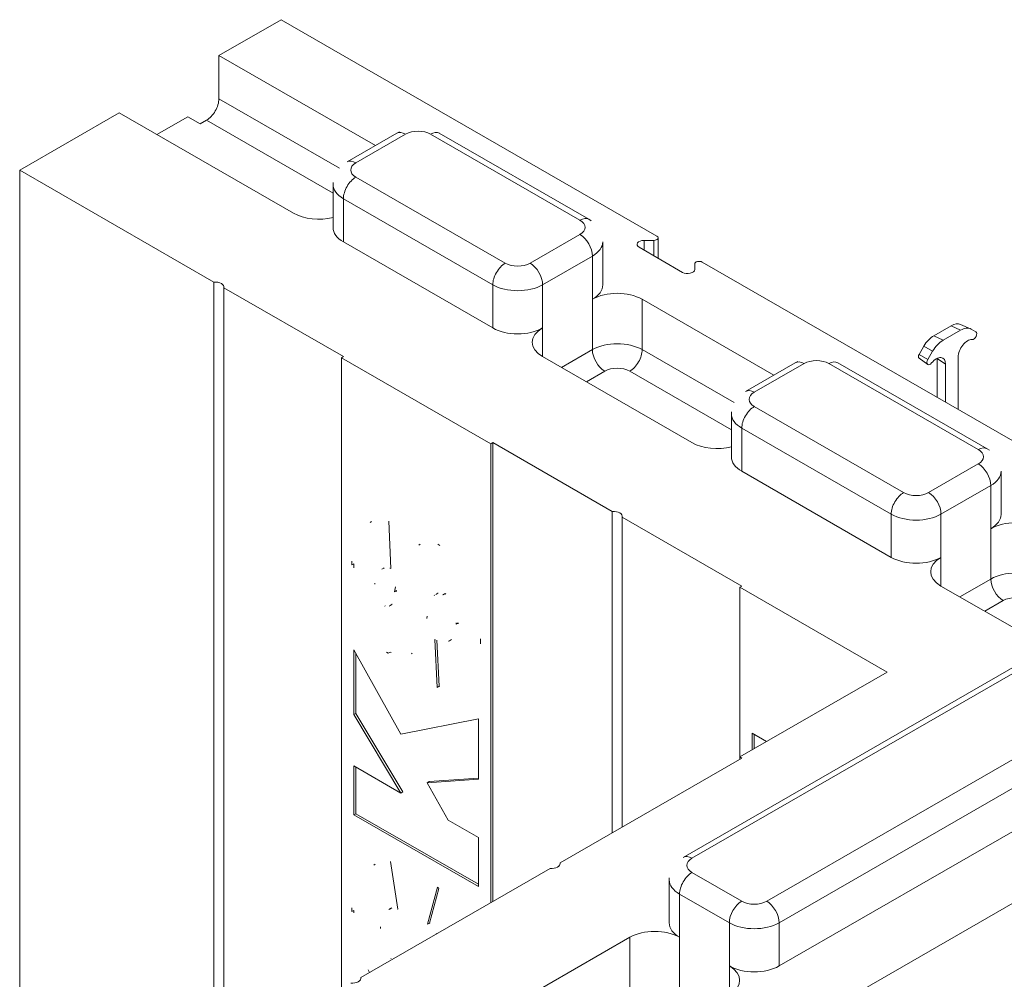
# Model space of a CAD drawing. Units: inches. Extents: x -2 to 174, y -2 to 136.
# Drawn here: x 14 to 21, y 110 to 117 of the extents above; entities that cross this region are included whole.
import ezdxf

# ---------------------------------------------------------------- set-up
doc = ezdxf.new("R2010")
doc.units = ezdxf.units.IN
doc.header["$LTSCALE"] = 4
doc.header["$MEASUREMENT"] = 0
doc.layers.add('Visible Edges(ANSI)', color=7, linetype='Continuous', lineweight=18)
doc.layers.add('Visible Tangent Edges(ANSI)', color=7, linetype='Continuous', lineweight=18)

msp = doc.modelspace()

# ---------------------------------------------------------------- linework, layer by layer
at = {"layer": 'Visible Edges(ANSI)'}
for p, q in [((15.9545, 117.1725), (15.5126, 116.918)), ((18.6225, 115.636), (15.9545, 117.1725)), ((15.5126, 116.918), (16.6237, 116.2781)), ((15.5126, 116.6114), (15.5126, 116.918)), ((14.8054, 116.5108), (14.0983, 116.1036)), ((16.0429, 115.7982), (14.8054, 116.5108)), ((15.072, 116.3573), (15.2916, 116.4837)), ((15.2916, 116.4837), (15.38, 116.4328)), ((15.38, 116.4328), (15.4242, 116.4583)), ((16.4224, 116.1622), (16.776, 116.3658)), ((17.0775, 116.3658), (18.1382, 115.755)), ((14.0983, 116.1036), (15.4772, 115.3095)), ((14.0983, 116.1036), (14.0983, 109.6186)), ((16.3232, 115.6964), (16.3232, 116.0029)), ((18.6316, 115.6234), (18.6316, 115.4781)), ((17.4571, 114.9838), (16.3964, 115.5946)), ((18.2374, 115.2892), (18.2374, 115.5958)), ((18.805, 115.3782), (18.4957, 115.5564)), ((18.531, 115.6055), (18.6006, 115.6055)), ((18.8904, 115.4387), (18.8904, 115.3986)), ((21.451, 114.0072), (18.9433, 115.4513)), ((15.4772, 109.788), (15.4772, 115.3095)), ((15.5479, 115.2688), (16.3964, 114.7802)), ((15.5479, 115.2688), (15.5479, 109.8287)), ((18.5178, 115.1874), (19.4521, 114.6493)), ((20.712, 114.9998), (20.5883, 114.9286)), ((20.7782, 115.0091), (20.8484, 114.9781)), ((20.6546, 114.8971), (20.7783, 114.9684)), ((20.8533, 114.9756), (20.8867, 114.9562)), ((20.5174, 114.8538), (20.4839, 114.7959)), ((20.5461, 114.7601), (20.5796, 114.818)), ((16.3964, 114.7802), (16.3823, 114.772)), ((16.3823, 114.772), (17.443, 114.1612)), ((16.3823, 110.2929), (16.3823, 114.772)), ((18.8713, 114.1694), (17.8107, 114.7802)), ((19.2509, 114.5334), (19.6044, 114.737)), ((19.906, 114.737), (20.9666, 114.1262)), ((20.4833, 114.7697), (20.5452, 114.7245)), ((20.6117, 114.7676), (20.6117, 114.4905)), ((20.6722, 114.4557), (20.6722, 114.7261)), ((20.7606, 114.777), (20.7606, 114.4048)), ((19.1516, 114.0676), (19.1516, 114.3742)), ((17.4571, 114.1694), (17.443, 114.1612)), ((17.443, 114.1612), (17.443, 110.9037)), ((17.4571, 114.1694), (18.3056, 113.6808)), ((17.4571, 114.1694), (17.4571, 110.9118)), ((20.2855, 113.355), (19.2249, 113.9658)), ((21.0659, 113.6604), (21.0659, 113.967)), ((18.3056, 111.4005), (18.3056, 113.6808)), ((16.7191, 113.6126), (16.7344, 113.2763)), ((18.3763, 113.64), (19.2249, 113.1514)), ((18.3763, 113.64), (18.3763, 111.4412)), ((16.6704, 113.2711), (16.6846, 113.2793)), ((16.7599, 113.1111), (16.7741, 113.1192)), ((19.2249, 113.1514), (19.2107, 113.1433)), ((19.2107, 113.1433), (20.2572, 112.5406)), ((19.2107, 111.938), (19.2107, 113.1433)), ((21.3967, 112.7151), (20.6391, 113.1514)), ((17.0525, 113.092), (17.0666, 113.1002)), ((16.7206, 113.0084), (16.7347, 113.0165)), ((16.7276, 113.0136), (16.7417, 113.0218)), ((18.8089, 111.2249), (21.6525, 112.8624)), ((17.0619, 112.4316), (17.0458, 112.7714)), ((17.0606, 112.7658), (17.0761, 112.4398)), ((17.1501, 112.7625), (17.1643, 112.7707)), ((16.4707, 112.6993), (16.8033, 112.0986)), ((16.4707, 112.238), (16.4707, 112.6993)), ((16.4848, 112.6738), (16.4848, 112.2461)), ((20.2572, 112.5406), (19.2107, 111.938)), ((17.0619, 112.4316), (17.0761, 112.4398)), ((22.6872, 112.2948), (19.49, 110.4537)), ((16.4707, 112.238), (16.4848, 112.2461)), ((16.805, 111.6816), (16.4707, 112.238)), ((16.4848, 112.2461), (16.8192, 111.6897)), ((16.8033, 112.0986), (17.3546, 112.209)), ((17.3546, 112.209), (17.3546, 111.7811)), ((19.2991, 112.1062), (19.401, 112.0475)), ((19.2991, 111.9889), (19.2991, 112.1062)), ((19.3133, 112.0981), (19.3133, 111.997)), ((19.2249, 111.9298), (17.9344, 111.1867)), ((19.2249, 111.9298), (19.2107, 111.938)), ((19.2107, 111.938), (19.2107, 111.9217)), ((16.4707, 111.8741), (16.805, 111.6816)), ((16.4707, 111.5269), (16.4707, 111.8741)), ((16.4848, 111.8659), (16.4848, 111.535)), ((17.3546, 111.7811), (16.9913, 111.7543)), ((17.0055, 111.7624), (17.3546, 111.7882)), ((16.9913, 111.7543), (17.0055, 111.7624)), ((16.9913, 111.7543), (17.1393, 111.489)), ((16.805, 111.6816), (16.8192, 111.6897)), ((16.4707, 111.5269), (16.4848, 111.535)), ((17.3546, 111.0179), (16.4707, 111.5269)), ((16.4848, 111.535), (17.3546, 111.0342)), ((17.1393, 111.489), (17.3546, 111.3651)), ((17.3546, 111.3651), (17.3546, 111.0179)), ((17.8637, 111.146), (16.5202, 110.3723)), ((16.7301, 111.1955), (16.7837, 110.8578)), ((17.9344, 111.1765), (17.9344, 111.1867)), ((16.993, 110.75), (17.0653, 111.0133)), ((17.0871, 108.561), (21.451, 111.074)), ((18.7097, 110.7591), (18.7097, 111.0657)), ((17.0748, 111.0046), (17.0072, 110.7582)), ((16.7186, 110.8551), (16.7328, 110.8632)), ((16.993, 110.75), (17.0072, 110.7582)), ((17.495, 110.1192), (18.4294, 110.6573)), ((16.5202, 110.3621), (16.5202, 110.3723))]:
    msp.add_line(p, q, dxfattribs=at)
at = {"layer": 'Visible Edges(ANSI)', "flags": 128}
for points in [[(16.776, 116.3658), (16.7941, 116.3752)], [(16.3232, 116.0029), (16.3238, 116.0171)], [(18.1382, 115.755), (18.1559, 115.7437)], [(19.6044, 114.737), (19.6225, 114.7464)], [(19.1516, 114.3742), (19.1523, 114.3883)], [(20.9666, 114.1262), (20.9843, 114.115)], [(16.5958, 113.6088), (16.5866, 113.6025)], [(16.9411, 113.4483), (16.9321, 113.4421)], [(17.067, 113.4486), (17.0818, 113.4389)], [(16.4554, 113.3012), (16.456, 113.3278)], [(16.4695, 113.3094), (16.4702, 113.2794)], [(16.6846, 113.2793), (16.6864, 113.2803)], [(16.7344, 113.2763), (16.727, 113.2786)], [(16.6204, 113.1717), (16.6206, 113.164)], [(16.7599, 113.1111), (16.7669, 113.1446)], [(16.7741, 113.1192), (16.7729, 113.1123)], [(17.0441, 113.0861), (17.0418, 113.0841)], [(17.0666, 113.1002), (17.0686, 113.1013)], [(17.1053, 113.0892), (17.1025, 113.0908)], [(17.1195, 113.0974), (17.124, 113.0943)], [(16.6902, 113.0096), (16.6919, 113.0087)], [(16.7276, 113.0136), (16.7291, 113.0149)], [(16.7417, 113.0218), (16.7415, 113.0215)], [(16.9922, 112.938), (16.9888, 112.9212)], [(17.1963, 112.8814), (17.1961, 112.8909)], [(17.2105, 112.8895), (17.2104, 112.882)], [(17.0458, 112.7714), (17.051, 112.7693)], [(17.1427, 112.7588), (17.1471, 112.7609)], [(17.3699, 112.7765), (17.369, 112.7415)], [(16.714, 112.6743), (16.7021, 112.6821)], [(16.7281, 112.6824), (16.735, 112.6786)], [(16.885, 112.6742), (16.8793, 112.6694)], [(17.0761, 112.4398), (17.0823, 112.437)], [(16.6229, 111.176), (16.6121, 111.1688)], [(18.7097, 111.0657), (18.7103, 111.0799)], [(17.0653, 111.0133), (17.072, 111.0073)], [(16.7392, 110.8663), (16.7404, 110.8667)], [(16.4554, 110.8393), (16.4561, 110.8656)], [(16.4695, 110.8475), (16.4698, 110.8317)], [(16.725, 110.8581), (16.7211, 110.8564)], [(16.7328, 110.8632), (16.733, 110.8634)], [(16.7837, 110.8578), (16.7804, 110.8583)], [(16.6595, 110.7306), (16.6597, 110.7208)], [(17.0072, 110.7582), (17.0099, 110.7559)], [(17.057, 110.6814), (17.0544, 110.6847)], [(16.7344, 110.5065), (16.7346, 110.5062)], [(16.581, 110.4073), (16.5717, 110.4258)]]:
    msp.add_lwpolyline(points, dxfattribs=at)
at = {"layer": 'Visible Edges(ANSI)'}
for centre, major_axis, ratio, start_param, end_param in [((15.4242, 116.5605), (-0.0624, -0.1083), 0.578093, 0.783464, 2.354261), ((16.2197, 115.9), (-0.25, 0), 0.575862, 0.785398, 1.997875), ((16.5732, 115.6964), (-0.25, 0), 0.575862, 0, 0.785398), ((18.6006, 115.6234), (0.031, 0), 0.575862, 4.712389, 7.068583), ((18.531, 115.5768), (-0.05, 0), 0.575862, 4.712389, 7.068583), ((18.9214, 115.4387), (-0.031, 0), 0.575862, 3.926991, 6.283185), ((18.8404, 115.3986), (0.05, 0), 0.575862, 3.926991, 6.283185), ((15.486, 115.2739), (0.0625, 0), 0.575862, 6.141288, 7.995879), ((17.9874, 115.2892), (0.25, 0), 0.575862, 5.497787, 6.283185), ((18.341, 115.0856), (0.25, 0), 0.575862, 0.785398, 2.356194), ((20.712, 114.8839), (0.0708, 0.1229), 0.578093, 0.062023, 0.783464), ((17.6339, 115.0856), (-0.25, 0), 0.575862, 0.785398, 2.356194), ((17.9874, 114.882), (-0.25, 0), 0.575862, 5.497787, 7.068583), ((20.5883, 114.8126), (-0.0708, -0.1229), 0.578093, 3.925057, 4.710455), ((20.7783, 114.8457), (0.0749, 0.13), 0.578093, 6.281252, 7.06665), ((20.8711, 114.9292), (0.0156, 0.0271), 0.578093, 3.401458, 6.281252), ((20.6546, 114.7745), (0.0749, 0.13), 0.578093, 0.783464, 1.568863), ((20.8269, 114.8152), (0.0468, 0.0812), 0.578093, 0.259866, 2.354261), ((20.4955, 114.7892), (-0.0115, -0.02), 0.578093, 4.710455, 6.221162), ((20.5618, 114.751), (-0.0156, -0.0271), 0.578093, 4.710455, 7.590249), ((20.6059, 114.688), (0.0468, 0.0812), 0.578093, 5.495853, 7.590249), ((20.5397, 114.7261), (-0.0509, -0.0884), 0.578093, 2.354261, 2.354284), ((19.0481, 114.2712), (-0.25, 0), 0.575862, 0.785398, 1.997875), ((19.4016, 114.0676), (-0.25, 0), 0.575862, 0, 0.785398), ((18.3145, 113.6451), (0.0625, 0), 0.575862, 6.141288, 7.995879), ((20.8159, 113.6604), (0.25, 0), 0.575862, 5.497787, 6.283185), ((21.1694, 113.4568), (0.25, 0), 0.575862, 0.785398, 2.356194), ((20.4623, 113.4568), (-0.25, 0), 0.575862, 0.785398, 2.356194), ((20.8159, 113.2532), (-0.25, 0), 0.575862, 5.497787, 7.068583), ((17.8725, 111.1816), (0.0625, 0), 0.575862, 4.570492, 6.425082), ((18.9597, 110.7591), (-0.25, 0), 0.575862, 0, 0.785398), ((18.6061, 110.5555), (0.25, 0), 0.575862, 0.785398, 2.356194), ((19.3133, 110.5555), (-0.25, 0), 0.575862, 0.785398, 2.356194), ((18.9597, 110.3519), (0.25, 0), 0.575862, 5.497787, 7.068583), ((16.4583, 110.3672), (0.0625, 0), 0.575862, 4.570492, 6.425082)]:
    msp.add_ellipse(centre, major_axis=major_axis, ratio=ratio, start_param=start_param, end_param=end_param, dxfattribs=at)
at = {"layer": 'Visible Tangent Edges(ANSI)'}
for p, q in [((16.3683, 116.1186), (15.5126, 116.6114)), ((15.4242, 116.4583), (16.3232, 115.9406)), ((16.4848, 116.156), (16.8384, 116.3596)), ((17.0152, 116.3596), (18.0758, 115.7488)), ((17.5455, 115.4434), (16.4848, 116.0542)), ((16.3964, 115.5946), (16.3964, 115.9012)), ((16.3964, 115.9012), (17.4571, 115.2904)), ((18.0758, 115.647), (17.7223, 115.4434)), ((18.531, 115.6055), (18.531, 115.536)), ((18.6006, 115.6055), (18.6006, 115.4959)), ((17.8107, 115.2904), (18.1642, 115.494)), ((18.1642, 115.1874), (18.1642, 115.494)), ((17.4571, 114.9838), (17.4571, 115.2904)), ((17.8107, 114.9838), (17.8107, 115.2904)), ((18.1642, 115.1874), (18.1642, 114.8297)), ((18.5178, 115.1874), (18.5178, 114.8297)), ((20.7783, 114.9684), (20.712, 114.9998)), ((17.8107, 114.9838), (17.8107, 114.7802)), ((20.6546, 114.8971), (20.5883, 114.9286)), ((20.5796, 114.818), (20.5174, 114.8538)), ((18.1642, 114.8297), (17.9444, 114.7031)), ((19.1714, 114.4533), (18.5178, 114.8297)), ((20.5461, 114.7601), (20.4839, 114.7959)), ((19.3133, 114.5273), (19.6668, 114.7309)), ((19.8436, 114.7309), (20.9042, 114.1201)), ((20.6722, 114.7261), (20.6117, 114.7676)), ((18.1216, 114.6011), (18.2526, 114.6766)), ((18.4294, 114.6766), (19.1516, 114.2607)), ((20.3739, 113.8147), (19.3133, 114.4255)), ((19.2249, 113.9658), (19.2249, 114.2724)), ((19.2249, 114.2724), (20.2855, 113.6616)), ((20.9042, 114.0183), (20.5507, 113.8147)), ((20.6391, 113.6616), (20.9926, 113.8652)), ((20.9926, 113.5586), (20.9926, 113.8652)), ((20.2855, 113.355), (20.2855, 113.6616)), ((20.6391, 113.355), (20.6391, 113.6616)), ((20.9926, 113.5586), (20.9926, 113.2009)), ((20.6391, 113.355), (20.6391, 113.1514)), ((16.4554, 113.3012), (16.4695, 113.3094)), ((20.9926, 113.2009), (20.7729, 113.0744)), ((17.1053, 113.0892), (17.1195, 113.0974)), ((20.95, 112.9724), (21.081, 113.0478)), ((17.1963, 112.8814), (17.2105, 112.8895)), ((18.8713, 111.2188), (21.7149, 112.8563)), ((22.5988, 112.7545), (19.4016, 110.9134)), ((16.714, 112.6743), (16.7281, 112.6824)), ((19.49, 110.7603), (22.6872, 112.6014)), ((19.2249, 110.9134), (18.8713, 111.117)), ((18.7829, 110.6573), (18.7829, 110.9639)), ((18.7829, 110.9639), (19.1365, 110.7603)), ((16.725, 110.8581), (16.7392, 110.8663)), ((16.4554, 110.8393), (16.4695, 110.8475)), ((19.1365, 110.4537), (19.1365, 110.7603)), ((19.49, 110.4537), (19.49, 110.7603)), ((18.4294, 110.6573), (18.4294, 110.2996)), ((18.7829, 110.6573), (18.7829, 110.2996)), ((19.1365, 110.4537), (19.1365, 110.2501))]:
    msp.add_line(p, q, dxfattribs=at)
for centre, major_axis, ratio, start_param, end_param in [((16.8384, 116.2574), (-0.0624, 0.1083), 0.578093, 5.499721, 6.283185), ((16.9268, 116.3087), (0.125, 0), 0.575862, 0.785398, 2.356194), ((17.0152, 116.2574), (0.0624, 0.1083), 0.578093, 0, 0.783464), ((16.4848, 116.0538), (-0.0624, 0.1083), 0.578093, 5.499721, 6.283185), ((16.5732, 116.1051), (-0.125, 0), 0.575862, 5.497787, 7.068583), ((16.4848, 115.9521), (0.0624, 0.1083), 0.578093, 0.783464, 2.354261), ((16.5732, 116.0029), (-0.25, 0), 0.575862, 0, 0.785398), ((18.0758, 115.6467), (0.0624, 0.1083), 0.578093, 0, 0.783464), ((17.9874, 115.6979), (0.125, 0), 0.575862, 5.497787, 7.068583), ((18.0758, 115.5449), (0.0624, -0.1083), 0.578093, 0.787332, 2.358128), ((17.9874, 115.5958), (0.25, 0), 0.575862, 5.497787, 6.283185), ((17.5455, 115.3413), (0.0624, 0.1083), 0.578093, 0.783464, 2.354261), ((17.6339, 115.4943), (-0.125, 0), 0.575862, 0.785398, 2.356194), ((17.7223, 115.3413), (-0.0624, 0.1083), 0.578093, 3.928925, 5.499721), ((17.6339, 115.3922), (0.25, 0), 0.575862, 3.926991, 5.497787), ((18.341, 114.7279), (-0.25, 0), 0.575862, 3.926991, 5.497787), ((18.2526, 114.7788), (0.0624, -0.1083), 0.578093, 3.928925, 5.499721), ((18.4294, 114.7788), (-0.0624, -0.1083), 0.578093, 0.783464, 2.354261), ((19.6668, 114.6287), (-0.0624, 0.1083), 0.578093, 5.499721, 6.283185), ((19.7552, 114.68), (0.125, 0), 0.575862, 0.785398, 2.356194), ((19.8436, 114.6287), (0.0624, 0.1083), 0.578093, 0, 0.783464), ((18.341, 114.6257), (0.125, 0), 0.575862, 0.785398, 2.356194), ((19.3133, 114.4251), (-0.0624, 0.1083), 0.578093, 5.499721, 6.283185), ((19.4016, 114.4764), (-0.125, 0), 0.575862, 5.497787, 7.068583), ((19.4016, 114.3742), (-0.25, 0), 0.575862, 0, 0.785398), ((19.3133, 114.3233), (0.0624, 0.1083), 0.578093, 0.783464, 2.354261), ((20.9042, 114.0179), (0.0624, 0.1083), 0.578093, 0, 0.783464), ((20.8159, 114.0692), (0.125, 0), 0.575862, 5.497787, 7.068583), ((20.9042, 113.9161), (0.0624, -0.1083), 0.578093, 0.787332, 2.358128), ((20.8159, 113.967), (0.25, 0), 0.575862, 5.497787, 6.283185), ((20.3739, 113.7125), (0.0624, 0.1083), 0.578093, 0.783464, 2.354261), ((20.4623, 113.8656), (-0.125, 0), 0.575862, 0.785398, 2.356194), ((20.5507, 113.7125), (0.0624, -0.1083), 0.578093, 0.787332, 2.358128), ((20.4623, 113.7634), (0.25, 0), 0.575862, 3.926991, 5.497787), ((21.1694, 113.0991), (-0.25, 0), 0.575862, 3.926991, 5.497787), ((21.081, 113.15), (-0.0624, 0.1083), 0.578093, 0.787332, 2.358128), ((21.1694, 112.9969), (0.125, 0), 0.575862, 0.785398, 2.356194), ((18.8713, 111.1166), (-0.0624, 0.1083), 0.578093, 5.499721, 6.283185), ((18.9597, 111.1679), (-0.125, 0), 0.575862, 5.497787, 7.068583), ((18.8713, 111.0148), (0.0624, 0.1083), 0.578093, 0.783464, 2.354261), ((18.9597, 111.0657), (-0.25, 0), 0.575862, 0, 0.785398), ((19.2249, 110.8112), (-0.0624, -0.1083), 0.578093, 3.925057, 5.495853), ((19.3133, 110.9643), (-0.125, 0), 0.575862, 0.785398, 2.356194), ((19.4016, 110.8112), (0.0624, -0.1083), 0.578093, 0.787332, 2.358128), ((19.3133, 110.8621), (0.25, 0), 0.575862, 3.926991, 5.497787)]:
    msp.add_ellipse(centre, major_axis=major_axis, ratio=ratio, start_param=start_param, end_param=end_param, dxfattribs=at)

doc.saveas('drawing.dxf')
